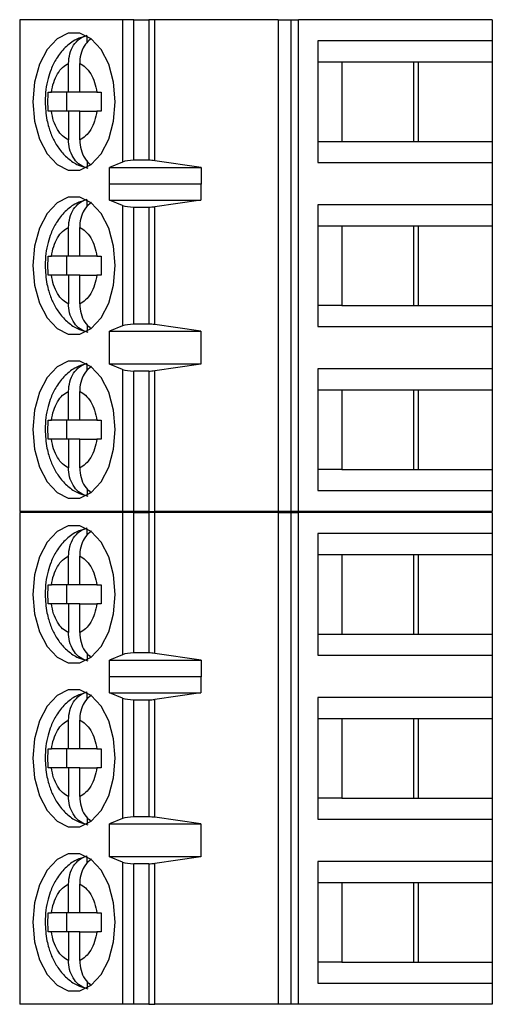
# Paper-space layout 'Sheet1(2)' of a CAD drawing. Units: inches. Extents: x 0.1 to 16.9, y 0.1 to 10.9.
# Drawn here: x 11.3 to 11.7, y 7.2 to 8 of the extents above; entities that cross this region are included whole.
import ezdxf

# ---------------------------------------------------------------- set-up
doc = ezdxf.new("R2010")
doc.units = ezdxf.units.IN
doc.header["$MEASUREMENT"] = 0

psp = doc.layouts.new('Sheet1(2)')

# ---------------------------------------------------------------- linework, layer by layer
at = {"color": 7, "linetype": 'Continuous', "lineweight": 25}
for p, q in [((11.30117, 7.9801), (11.30117, 7.56671)), ((11.38779, 7.9801), (11.30117, 7.9801)), ((11.38779, 7.9801), (11.38779, 7.8605)), ((11.39726, 7.9801), (11.38779, 7.9801)), ((11.39726, 7.86199), (11.39726, 7.9801)), ((11.39726, 7.9801), (11.40972, 7.9801)), ((11.40972, 7.9801), (11.40972, 7.86199)), ((11.4148, 7.9801), (11.40972, 7.9801)), ((11.4148, 7.86163), (11.4148, 7.9801)), ((11.51874, 7.9801), (11.4148, 7.9801)), ((11.51874, 7.9801), (11.51874, 7.56671)), ((11.51874, 7.9801), (11.52941, 7.9801)), ((11.52941, 7.9801), (11.52941, 7.56671)), ((11.52941, 7.9801), (11.53575, 7.9801)), ((11.53575, 7.56671), (11.53575, 7.9801)), ((11.69881, 7.9801), (11.53575, 7.9801)), ((11.69881, 7.9801), (11.69881, 7.96238)), ((11.35808, 7.96098), (11.35808, 7.96621)), ((11.55207, 7.96238), (11.55207, 7.86002)), ((11.69881, 7.96238), (11.55207, 7.96238)), ((11.69881, 7.96238), (11.69881, 7.94467)), ((11.34228, 7.91908), (11.34228, 7.94332)), ((11.35167, 7.91908), (11.35167, 7.94332)), ((11.55207, 7.94467), (11.57206, 7.94467)), ((11.57206, 7.94467), (11.63656, 7.94467)), ((11.57206, 7.94467), (11.57206, 7.87774)), ((11.63283, 7.87774), (11.63283, 7.94467)), ((11.63656, 7.94467), (11.69881, 7.94467)), ((11.63656, 7.87774), (11.63656, 7.94467)), ((11.69881, 7.94467), (11.69881, 7.87774)), ((11.32512, 7.91908), (11.32781, 7.91908)), ((11.34228, 7.91908), (11.32781, 7.91908)), ((11.34046, 7.91908), (11.34046, 7.90333)), ((11.35167, 7.91908), (11.34228, 7.91908)), ((11.36614, 7.91908), (11.35167, 7.91908)), ((11.36614, 7.91908), (11.36975, 7.91908)), ((11.32781, 7.90333), (11.32512, 7.90333)), ((11.34228, 7.90333), (11.32781, 7.90333)), ((11.34228, 7.90333), (11.34228, 7.87908)), ((11.35167, 7.90333), (11.34228, 7.90333)), ((11.35167, 7.87908), (11.35167, 7.90333)), ((11.35167, 7.90333), (11.36614, 7.90333)), ((11.36975, 7.90333), (11.36614, 7.90333)), ((11.55207, 7.87774), (11.57206, 7.87774)), ((11.57206, 7.87774), (11.63656, 7.87774)), ((11.63656, 7.87774), (11.69881, 7.87774)), ((11.69881, 7.87774), (11.69881, 7.86002)), ((11.35808, 7.8615), (11.35808, 7.85619)), ((11.38779, 7.8605), (11.37661, 7.8558)), ((11.40972, 7.86199), (11.39726, 7.86199)), ((11.45394, 7.8558), (11.4148, 7.86163)), ((11.37661, 7.8558), (11.45394, 7.8558)), ((11.37661, 7.84202), (11.37661, 7.8558)), ((11.45394, 7.8558), (11.45394, 7.84202)), ((11.55207, 7.86002), (11.69881, 7.86002)), ((11.69881, 7.86002), (11.69881, 7.82459)), ((11.37661, 7.84202), (11.37669, 7.8423)), ((11.37669, 7.82852), (11.37669, 7.8423)), ((11.37669, 7.8423), (11.45371, 7.8423)), ((11.45371, 7.8423), (11.45371, 7.82852)), ((11.45371, 7.8423), (11.45394, 7.84202)), ((11.35808, 7.82318), (11.35808, 7.82842)), ((11.38779, 7.82405), (11.37669, 7.82852)), ((11.37669, 7.82852), (11.45371, 7.82852)), ((11.45371, 7.82852), (11.4148, 7.82296)), ((11.38779, 7.82405), (11.38779, 7.72276)), ((11.39726, 7.72419), (11.39726, 7.82262)), ((11.39726, 7.82262), (11.40972, 7.82262)), ((11.40972, 7.82262), (11.40972, 7.72419)), ((11.4148, 7.72385), (11.4148, 7.82296)), ((11.69881, 7.82459), (11.55207, 7.82459)), ((11.55207, 7.82459), (11.55207, 7.72223)), ((11.69881, 7.82459), (11.69881, 7.80687)), ((11.34228, 7.78128), (11.34228, 7.80553)), ((11.35167, 7.78128), (11.35167, 7.80553)), ((11.55207, 7.80687), (11.57206, 7.80687)), ((11.57206, 7.80687), (11.63656, 7.80687)), ((11.57206, 7.80687), (11.57206, 7.73994)), ((11.63283, 7.73994), (11.63283, 7.80687)), ((11.63656, 7.80687), (11.69881, 7.80687)), ((11.63656, 7.73994), (11.63656, 7.80687)), ((11.69881, 7.80687), (11.69881, 7.73994)), ((11.32512, 7.78128), (11.32781, 7.78128)), ((11.34228, 7.78128), (11.32781, 7.78128)), ((11.34046, 7.78128), (11.34046, 7.76553)), ((11.35167, 7.78128), (11.34228, 7.78128)), ((11.36614, 7.78128), (11.35167, 7.78128)), ((11.36614, 7.78128), (11.36975, 7.78128)), ((11.32781, 7.76553), (11.32512, 7.76553)), ((11.34228, 7.76553), (11.32781, 7.76553)), ((11.34228, 7.76553), (11.34228, 7.74129)), ((11.35167, 7.76553), (11.34228, 7.76553)), ((11.35167, 7.74129), (11.35167, 7.76553)), ((11.35167, 7.76553), (11.36614, 7.76553)), ((11.36975, 7.76553), (11.36614, 7.76553)), ((11.57206, 7.73994), (11.55207, 7.73994)), ((11.57206, 7.73994), (11.63656, 7.73994)), ((11.63656, 7.73994), (11.69881, 7.73994)), ((11.69881, 7.73994), (11.69881, 7.72223)), ((11.35808, 7.72371), (11.35808, 7.7184)), ((11.38779, 7.72276), (11.37669, 7.71829)), ((11.40972, 7.72419), (11.39726, 7.72419)), ((11.45371, 7.71829), (11.4148, 7.72385)), ((11.55207, 7.72223), (11.69881, 7.72223)), ((11.69881, 7.72223), (11.69881, 7.68679)), ((11.37669, 7.71829), (11.45371, 7.71829)), ((11.37669, 7.69073), (11.37669, 7.71829)), ((11.45371, 7.71829), (11.45371, 7.69073)), ((11.35808, 7.68539), (11.35808, 7.69062)), ((11.38779, 7.68625), (11.37669, 7.69073)), ((11.45371, 7.69073), (11.37669, 7.69073)), ((11.45371, 7.69073), (11.4148, 7.68517)), ((11.69881, 7.68679), (11.55207, 7.68679)), ((11.55207, 7.68679), (11.55207, 7.58443)), ((11.69881, 7.68679), (11.69881, 7.66908)), ((11.38779, 7.68625), (11.38779, 7.56671)), ((11.39726, 7.56671), (11.39726, 7.68482)), ((11.40972, 7.68482), (11.39726, 7.68482)), ((11.40972, 7.68482), (11.40972, 7.56671)), ((11.4148, 7.56671), (11.4148, 7.68517)), ((11.34228, 7.64348), (11.34228, 7.66773)), ((11.35167, 7.64348), (11.35167, 7.66773)), ((11.55207, 7.66908), (11.57206, 7.66908)), ((11.57206, 7.66908), (11.63656, 7.66908)), ((11.57206, 7.66908), (11.57206, 7.60215)), ((11.63283, 7.60215), (11.63283, 7.66908)), ((11.63656, 7.66908), (11.69881, 7.66908)), ((11.63656, 7.60215), (11.63656, 7.66908)), ((11.69881, 7.66908), (11.69881, 7.60215)), ((11.32512, 7.64348), (11.32781, 7.64348)), ((11.34228, 7.64348), (11.32781, 7.64348)), ((11.34046, 7.64348), (11.34046, 7.62774)), ((11.35167, 7.64348), (11.34228, 7.64348)), ((11.36614, 7.64348), (11.35167, 7.64348)), ((11.36614, 7.64348), (11.36975, 7.64348)), ((11.32781, 7.62774), (11.32512, 7.62774)), ((11.34228, 7.62774), (11.32781, 7.62774)), ((11.34228, 7.62774), (11.34228, 7.60349)), ((11.35167, 7.62774), (11.34228, 7.62774)), ((11.35167, 7.60349), (11.35167, 7.62774)), ((11.35167, 7.62774), (11.36614, 7.62774)), ((11.36975, 7.62774), (11.36614, 7.62774)), ((11.57206, 7.60215), (11.55207, 7.60215)), ((11.57206, 7.60215), (11.63656, 7.60215)), ((11.63656, 7.60215), (11.69881, 7.60215)), ((11.69881, 7.60215), (11.69881, 7.58443)), ((11.35808, 7.58591), (11.35808, 7.5806)), ((11.55207, 7.58443), (11.69881, 7.58443)), ((11.69881, 7.58443), (11.69881, 7.56671)), ((11.38779, 7.56671), (11.30117, 7.56671)), ((11.30117, 7.5661), (11.30117, 7.15271)), ((11.38779, 7.5661), (11.30117, 7.5661)), ((11.39726, 7.56671), (11.38779, 7.56671)), ((11.38779, 7.5661), (11.38779, 7.4465)), ((11.39726, 7.5661), (11.38779, 7.5661)), ((11.40972, 7.56671), (11.39726, 7.56671)), ((11.39726, 7.44799), (11.39726, 7.5661)), ((11.39726, 7.5661), (11.40972, 7.5661)), ((11.40972, 7.56671), (11.4148, 7.56671)), ((11.40972, 7.5661), (11.40972, 7.44799)), ((11.4148, 7.5661), (11.40972, 7.5661)), ((11.51874, 7.56671), (11.4148, 7.56671)), ((11.4148, 7.44763), (11.4148, 7.5661)), ((11.51874, 7.5661), (11.4148, 7.5661)), ((11.52941, 7.56671), (11.51874, 7.56671)), ((11.51874, 7.5661), (11.51874, 7.15271)), ((11.51874, 7.5661), (11.52941, 7.5661)), ((11.53575, 7.56671), (11.52941, 7.56671)), ((11.52941, 7.5661), (11.52941, 7.15271)), ((11.52941, 7.5661), (11.53575, 7.5661)), ((11.69881, 7.56671), (11.53575, 7.56671)), ((11.53575, 7.15271), (11.53575, 7.5661)), ((11.69881, 7.5661), (11.53575, 7.5661)), ((11.69881, 7.5661), (11.69881, 7.54838)), ((11.35808, 7.54698), (11.35808, 7.55221)), ((11.55207, 7.54838), (11.55207, 7.44602)), ((11.69881, 7.54838), (11.55207, 7.54838)), ((11.69881, 7.54838), (11.69881, 7.53067)), ((11.34228, 7.50508), (11.34228, 7.52932)), ((11.35167, 7.50508), (11.35167, 7.52932)), ((11.55207, 7.53067), (11.57206, 7.53067)), ((11.57206, 7.53067), (11.63656, 7.53067)), ((11.57206, 7.53067), (11.57206, 7.46374)), ((11.63283, 7.46374), (11.63283, 7.53067)), ((11.63656, 7.53067), (11.69881, 7.53067)), ((11.63656, 7.46374), (11.63656, 7.53067)), ((11.69881, 7.53067), (11.69881, 7.46374)), ((11.32512, 7.50508), (11.32781, 7.50508)), ((11.34228, 7.50508), (11.32781, 7.50508)), ((11.34046, 7.50508), (11.34046, 7.48933)), ((11.35167, 7.50508), (11.34228, 7.50508)), ((11.36614, 7.50508), (11.35167, 7.50508)), ((11.36614, 7.50508), (11.36975, 7.50508)), ((11.32781, 7.48933), (11.32512, 7.48933)), ((11.34228, 7.48933), (11.32781, 7.48933)), ((11.34228, 7.48933), (11.34228, 7.46508)), ((11.35167, 7.48933), (11.34228, 7.48933)), ((11.35167, 7.46508), (11.35167, 7.48933)), ((11.35167, 7.48933), (11.36614, 7.48933)), ((11.36975, 7.48933), (11.36614, 7.48933)), ((11.55207, 7.46374), (11.57206, 7.46374)), ((11.57206, 7.46374), (11.63656, 7.46374)), ((11.63656, 7.46374), (11.69881, 7.46374)), ((11.69881, 7.46374), (11.69881, 7.44602)), ((11.35808, 7.4475), (11.35808, 7.44219)), ((11.38779, 7.4465), (11.37661, 7.4418)), ((11.40972, 7.44799), (11.39726, 7.44799)), ((11.45394, 7.4418), (11.4148, 7.44763)), ((11.37661, 7.4418), (11.45394, 7.4418)), ((11.37661, 7.42802), (11.37661, 7.4418)), ((11.45394, 7.4418), (11.45394, 7.42802)), ((11.55207, 7.44602), (11.69881, 7.44602)), ((11.69881, 7.44602), (11.69881, 7.41059)), ((11.37661, 7.42802), (11.37669, 7.4283)), ((11.37669, 7.41452), (11.37669, 7.4283)), ((11.37669, 7.4283), (11.45371, 7.4283)), ((11.45371, 7.4283), (11.45371, 7.41452)), ((11.45371, 7.4283), (11.45394, 7.42802)), ((11.35808, 7.40918), (11.35808, 7.41442)), ((11.38779, 7.41005), (11.37669, 7.41452)), ((11.37669, 7.41452), (11.45371, 7.41452)), ((11.45371, 7.41452), (11.4148, 7.40896)), ((11.38779, 7.41005), (11.38779, 7.30876)), ((11.39726, 7.40862), (11.40972, 7.40862)), ((11.39726, 7.31019), (11.39726, 7.40862)), ((11.40972, 7.40862), (11.40972, 7.31019)), ((11.4148, 7.30985), (11.4148, 7.40896)), ((11.69881, 7.41059), (11.55207, 7.41059)), ((11.55207, 7.41059), (11.55207, 7.30823)), ((11.69881, 7.41059), (11.69881, 7.39287)), ((11.34228, 7.36728), (11.34228, 7.39153)), ((11.35167, 7.36728), (11.35167, 7.39153)), ((11.55207, 7.39287), (11.57206, 7.39287)), ((11.57206, 7.39287), (11.63656, 7.39287)), ((11.57206, 7.39287), (11.57206, 7.32594)), ((11.63283, 7.32594), (11.63283, 7.39287)), ((11.63656, 7.39287), (11.69881, 7.39287)), ((11.63656, 7.32594), (11.63656, 7.39287)), ((11.69881, 7.39287), (11.69881, 7.32594)), ((11.32512, 7.36728), (11.32781, 7.36728)), ((11.34228, 7.36728), (11.32781, 7.36728)), ((11.34046, 7.36728), (11.34046, 7.35153)), ((11.35167, 7.36728), (11.34228, 7.36728)), ((11.36614, 7.36728), (11.35167, 7.36728)), ((11.36614, 7.36728), (11.36975, 7.36728)), ((11.32781, 7.35153), (11.32512, 7.35153)), ((11.34228, 7.35153), (11.32781, 7.35153)), ((11.34228, 7.35153), (11.34228, 7.32729)), ((11.35167, 7.35153), (11.34228, 7.35153)), ((11.35167, 7.32729), (11.35167, 7.35153)), ((11.35167, 7.35153), (11.36614, 7.35153)), ((11.36975, 7.35153), (11.36614, 7.35153)), ((11.57206, 7.32594), (11.55207, 7.32594)), ((11.57206, 7.32594), (11.63656, 7.32594)), ((11.63656, 7.32594), (11.69881, 7.32594)), ((11.69881, 7.32594), (11.69881, 7.30823)), ((11.35808, 7.30971), (11.35808, 7.3044)), ((11.38779, 7.30876), (11.37669, 7.30429)), ((11.40972, 7.31019), (11.39726, 7.31019)), ((11.45371, 7.30429), (11.4148, 7.30985)), ((11.55207, 7.30823), (11.69881, 7.30823)), ((11.69881, 7.30823), (11.69881, 7.27279)), ((11.37669, 7.30429), (11.45371, 7.30429)), ((11.37669, 7.27673), (11.37669, 7.30429)), ((11.45371, 7.30429), (11.45371, 7.27673)), ((11.35808, 7.27139), (11.35808, 7.27662)), ((11.38779, 7.27225), (11.37669, 7.27673)), ((11.45371, 7.27673), (11.37669, 7.27673)), ((11.45371, 7.27673), (11.4148, 7.27117)), ((11.69881, 7.27279), (11.55207, 7.27279)), ((11.55207, 7.27279), (11.55207, 7.17043)), ((11.69881, 7.27279), (11.69881, 7.25508)), ((11.38779, 7.27225), (11.38779, 7.15271)), ((11.39726, 7.15271), (11.39726, 7.27082)), ((11.40972, 7.27082), (11.39726, 7.27082)), ((11.40972, 7.27082), (11.40972, 7.15271)), ((11.4148, 7.15271), (11.4148, 7.27117)), ((11.34228, 7.22949), (11.34228, 7.25373)), ((11.35167, 7.22949), (11.35167, 7.25373)), ((11.55207, 7.25508), (11.57206, 7.25508)), ((11.57206, 7.25508), (11.63656, 7.25508)), ((11.57206, 7.25508), (11.57206, 7.18815)), ((11.63283, 7.18815), (11.63283, 7.25508)), ((11.63656, 7.25508), (11.69881, 7.25508)), ((11.63656, 7.18815), (11.63656, 7.25508)), ((11.69881, 7.25508), (11.69881, 7.18815)), ((11.32512, 7.22949), (11.32781, 7.22949)), ((11.34228, 7.22949), (11.32781, 7.22949)), ((11.34046, 7.22949), (11.34046, 7.21374)), ((11.35167, 7.22949), (11.34228, 7.22949)), ((11.36614, 7.22949), (11.35167, 7.22949)), ((11.36614, 7.22949), (11.36975, 7.22949)), ((11.32781, 7.21374), (11.32512, 7.21374)), ((11.34228, 7.21374), (11.32781, 7.21374)), ((11.34228, 7.21374), (11.34228, 7.18949)), ((11.35167, 7.21374), (11.34228, 7.21374)), ((11.35167, 7.18949), (11.35167, 7.21374)), ((11.35167, 7.21374), (11.36614, 7.21374)), ((11.36975, 7.21374), (11.36614, 7.21374)), ((11.57206, 7.18815), (11.55207, 7.18815)), ((11.57206, 7.18815), (11.63656, 7.18815)), ((11.63656, 7.18815), (11.69881, 7.18815)), ((11.69881, 7.18815), (11.69881, 7.17043)), ((11.35808, 7.17191), (11.35808, 7.1666)), ((11.55207, 7.17043), (11.69881, 7.17043)), ((11.69881, 7.17043), (11.69881, 7.15271)), ((11.38779, 7.15271), (11.30117, 7.15271)), ((11.39726, 7.15271), (11.38779, 7.15271)), ((11.40972, 7.15271), (11.39726, 7.15271)), ((11.40972, 7.15271), (11.4148, 7.15271)), ((11.51874, 7.15271), (11.4148, 7.15271)), ((11.52941, 7.15271), (11.51874, 7.15271)), ((11.53575, 7.15271), (11.52941, 7.15271)), ((11.69881, 7.15271), (11.53575, 7.15271))]:
    psp.add_line(p, q, dxfattribs=at)
at = {"color": 7, "linetype": 'Continuous', "lineweight": 25, "flags": 128}
for points in [[(11.38163, 7.9112), (11.38022, 7.92756), (11.37613, 7.9426), (11.36967, 7.95509), (11.36137, 7.96402), (11.35191, 7.96868), (11.34205, 7.96868), (11.33258, 7.96402), (11.32429, 7.95509), (11.31783, 7.9426), (11.31373, 7.92756), (11.31233, 7.9112), (11.31373, 7.89484), (11.31783, 7.87981), (11.32429, 7.86731), (11.33258, 7.85838), (11.34205, 7.85372), (11.35191, 7.85372), (11.36137, 7.85838), (11.36967, 7.86731), (11.37613, 7.87981), (11.38022, 7.89484), (11.38163, 7.9112)], [(11.38163, 7.77341), (11.38022, 7.78977), (11.37613, 7.8048), (11.36967, 7.81729), (11.36137, 7.82623), (11.35191, 7.83089), (11.34205, 7.83089), (11.33258, 7.82623), (11.32429, 7.81729), (11.31783, 7.8048), (11.31373, 7.78977), (11.31233, 7.77341), (11.31373, 7.75705), (11.31783, 7.74201), (11.32429, 7.72952), (11.33258, 7.72058), (11.34205, 7.71593), (11.35191, 7.71593), (11.36137, 7.72058), (11.36967, 7.72952), (11.37613, 7.74201), (11.38022, 7.75705), (11.38163, 7.77341)], [(11.38163, 7.63561), (11.38022, 7.65197), (11.37613, 7.66701), (11.36967, 7.6795), (11.36137, 7.68843), (11.35191, 7.69309), (11.34205, 7.69309), (11.33258, 7.68843), (11.32429, 7.6795), (11.31783, 7.66701), (11.31373, 7.65197), (11.31233, 7.63561), (11.31373, 7.61925), (11.31783, 7.60422), (11.32429, 7.59172), (11.33258, 7.58279), (11.34205, 7.57813), (11.35191, 7.57813), (11.36137, 7.58279), (11.36967, 7.59172), (11.37613, 7.60422), (11.38022, 7.61925), (11.38163, 7.63561)], [(11.38163, 7.4972), (11.38022, 7.51356), (11.37613, 7.5286), (11.36967, 7.54109), (11.36137, 7.55002), (11.35191, 7.55468), (11.34205, 7.55468), (11.33258, 7.55002), (11.32429, 7.54109), (11.31783, 7.5286), (11.31373, 7.51356), (11.31233, 7.4972), (11.31373, 7.48084), (11.31783, 7.46581), (11.32429, 7.45331), (11.33258, 7.44438), (11.34205, 7.43972), (11.35191, 7.43972), (11.36137, 7.44438), (11.36967, 7.45331), (11.37613, 7.46581), (11.38022, 7.48084), (11.38163, 7.4972)], [(11.38163, 7.35941), (11.38022, 7.37577), (11.37613, 7.3908), (11.36967, 7.40329), (11.36137, 7.41223), (11.35191, 7.41689), (11.34205, 7.41689), (11.33258, 7.41223), (11.32429, 7.40329), (11.31783, 7.3908), (11.31373, 7.37577), (11.31233, 7.35941), (11.31373, 7.34305), (11.31783, 7.32801), (11.32429, 7.31552), (11.33258, 7.30658), (11.34205, 7.30193), (11.35191, 7.30193), (11.36137, 7.30658), (11.36967, 7.31552), (11.37613, 7.32801), (11.38022, 7.34305), (11.38163, 7.35941)], [(11.38163, 7.22161), (11.38022, 7.23797), (11.37613, 7.25301), (11.36967, 7.2655), (11.36137, 7.27443), (11.35191, 7.27909), (11.34205, 7.27909), (11.33258, 7.27443), (11.32429, 7.2655), (11.31783, 7.25301), (11.31373, 7.23797), (11.31233, 7.22161), (11.31373, 7.20525), (11.31783, 7.19022), (11.32429, 7.17772), (11.33258, 7.16879), (11.34205, 7.16413), (11.35191, 7.16413), (11.36137, 7.16879), (11.36967, 7.17772), (11.37613, 7.19022), (11.38022, 7.20525), (11.38163, 7.22161)]]:
    psp.add_lwpolyline(points, dxfattribs=at)
at = {"color": 7, "linetype": 'Continuous', "lineweight": 25}
for centre, ratio, start_param, end_param in [((11.39726, 7.8583), 0.312591, 1.570796, 2.50226), ((11.40972, 7.8583), 0.312591, 1.126178, 1.570796), ((11.39726, 7.82616), 0.3, 3.780925, 4.712389), ((11.40972, 7.82616), 0.3, 4.712389, 5.157007), ((11.39726, 7.72065), 0.3, 1.570796, 2.50226), ((11.40972, 7.72065), 0.3, 1.126178, 1.570796), ((11.39726, 7.68837), 0.3, 3.780925, 4.712389), ((11.40972, 7.68837), 0.3, 4.712389, 5.157007), ((11.39726, 7.4443), 0.312591, 1.570796, 2.50226), ((11.40972, 7.4443), 0.312591, 1.126178, 1.570796), ((11.39726, 7.41216), 0.3, 3.780925, 4.712389), ((11.40972, 7.41216), 0.3, 4.712389, 5.157007), ((11.39726, 7.30665), 0.3, 1.570796, 2.50226), ((11.40972, 7.30665), 0.3, 1.126178, 1.570796), ((11.39726, 7.27437), 0.3, 3.780925, 4.712389), ((11.40972, 7.27437), 0.3, 4.712389, 5.157007)]:
    psp.add_ellipse(centre, major_axis=(0.01181, 0), ratio=ratio, start_param=start_param, end_param=end_param, dxfattribs=at)
for points, knots in [([(11.35783, 7.96654), (11.35474, 7.96572), (11.34785, 7.9639), (11.33911, 7.95692), (11.33216, 7.94817), (11.32767, 7.93914), (11.3248, 7.93034), (11.32295, 7.92123), (11.32271, 7.91463), (11.32258, 7.9112)], [0, 0, 0, 0, 0.138947, 0.310535, 0.480298, 0.624688, 0.736492, 0.862877, 1, 1, 1, 1]), ([(11.34228, 7.94332), (11.34249, 7.94608), (11.34292, 7.9516), (11.3463, 7.95884), (11.35139, 7.96463), (11.35578, 7.96619), (11.35808, 7.96701)], [0, 0, 0, 0, 0.246957, 0.494129, 0.735735, 1, 1, 1, 1]), ([(11.36092, 7.96381), (11.35938, 7.96248), (11.35609, 7.95961), (11.35287, 7.95287), (11.35174, 7.94709), (11.35168, 7.94387), (11.35167, 7.94332)], [0, 0, 0, 0, 0.283341, 0.606308, 0.933303, 1, 1, 1, 1]), ([(11.32781, 7.91908), (11.32837, 7.92194), (11.32949, 7.92768), (11.33288, 7.93483), (11.33714, 7.94052), (11.34057, 7.94239), (11.34228, 7.94332)], [0, 0, 0, 0, 0.249846, 0.499985, 0.749845, 1, 1, 1, 1]), ([(11.35167, 7.94332), (11.35339, 7.94239), (11.35681, 7.94052), (11.36107, 7.93483), (11.36447, 7.92769), (11.36558, 7.92195), (11.36614, 7.91908)], [0, 0, 0, 0, 0.249853, 0.499991, 0.749851, 1, 1, 1, 1]), ([(11.32258, 7.9112), (11.32286, 7.90597), (11.32326, 7.89866), (11.32585, 7.88852), (11.32887, 7.88045), (11.33385, 7.8718), (11.34059, 7.86419), (11.3489, 7.85811), (11.35544, 7.8563), (11.35857, 7.85543)], [0, 0, 0, 0, 0.206015, 0.287496, 0.422125, 0.56032, 0.707769, 0.85974, 1, 1, 1, 1]), ([(11.34228, 7.87908), (11.34057, 7.88002), (11.33714, 7.88189), (11.33288, 7.88757), (11.32948, 7.89471), (11.32837, 7.90046), (11.32781, 7.90333)], [0, 0, 0, 0, 0.249853, 0.499992, 0.749851, 1, 1, 1, 1]), ([(11.36614, 7.90333), (11.36558, 7.90046), (11.36447, 7.89472), (11.36108, 7.88758), (11.35681, 7.88188), (11.35339, 7.88002), (11.35167, 7.87908)], [0, 0, 0, 0, 0.249852, 0.499985, 0.749856, 1, 1, 1, 1]), ([(11.35808, 7.85539), (11.35602, 7.85609), (11.35192, 7.85749), (11.3469, 7.86268), (11.34345, 7.86948), (11.34234, 7.87532), (11.34229, 7.87854), (11.34228, 7.87908)], [0, 0, 0, 0, 0.2364695, 0.4728875, 0.7104342, 0.9509433, 1, 1, 1, 1]), ([(11.35167, 7.87908), (11.35188, 7.87631), (11.35229, 7.87076), (11.35577, 7.86374), (11.35886, 7.85941), (11.3609, 7.85846), (11.36092, 7.85845)], [0, 0, 0, 0, 0.33449, 0.669259, 0.996508, 1, 1, 1, 1]), ([(11.35783, 7.82874), (11.35474, 7.82793), (11.34785, 7.8261), (11.33911, 7.81913), (11.33216, 7.81038), (11.32767, 7.80134), (11.3248, 7.79255), (11.32295, 7.78344), (11.32271, 7.77684), (11.32258, 7.77341)], [0, 0, 0, 0, 0.138947, 0.310535, 0.480298, 0.624688, 0.736492, 0.862877, 1, 1, 1, 1]), ([(11.34228, 7.80553), (11.34249, 7.80829), (11.34292, 7.81381), (11.3463, 7.82105), (11.35139, 7.82683), (11.35578, 7.8284), (11.35808, 7.82922)], [0, 0, 0, 0, 0.246958, 0.494122, 0.735735, 1, 1, 1, 1]), ([(11.3615, 7.8266), (11.35975, 7.82509), (11.35624, 7.82207), (11.35286, 7.81508), (11.35174, 7.80929), (11.35168, 7.80607), (11.35167, 7.80553)], [0, 0, 0, 0, 0.309645, 0.620759, 0.935751, 1, 1, 1, 1]), ([(11.32781, 7.78128), (11.32837, 7.78415), (11.32949, 7.78989), (11.33288, 7.79703), (11.33714, 7.80272), (11.34057, 7.80459), (11.34228, 7.80553)], [0, 0, 0, 0, 0.249846, 0.499985, 0.749845, 1, 1, 1, 1]), ([(11.35167, 7.80553), (11.35339, 7.80459), (11.35681, 7.80272), (11.36107, 7.79704), (11.36447, 7.78989), (11.36558, 7.78415), (11.36614, 7.78128)], [0, 0, 0, 0, 0.249853, 0.499991, 0.749851, 1, 1, 1, 1]), ([(11.32258, 7.77341), (11.32286, 7.76817), (11.32326, 7.76087), (11.32585, 7.75072), (11.32887, 7.74265), (11.33385, 7.73401), (11.34059, 7.7264), (11.3489, 7.72031), (11.35544, 7.71851), (11.35857, 7.71764)], [0, 0, 0, 0, 0.206015, 0.287496, 0.422125, 0.56032, 0.707769, 0.85974, 1, 1, 1, 1]), ([(11.34228, 7.74129), (11.34057, 7.74222), (11.33714, 7.74409), (11.33288, 7.74978), (11.32948, 7.75692), (11.32837, 7.76266), (11.32781, 7.76553)], [0, 0, 0, 0, 0.249853, 0.499992, 0.749851, 1, 1, 1, 1]), ([(11.36614, 7.76553), (11.36558, 7.76266), (11.36447, 7.75692), (11.36108, 7.74978), (11.35681, 7.74409), (11.35339, 7.74222), (11.35167, 7.74129)], [0, 0, 0, 0, 0.249852, 0.499985, 0.749856, 1, 1, 1, 1]), ([(11.35808, 7.7176), (11.35602, 7.7183), (11.35192, 7.7197), (11.3469, 7.72488), (11.34345, 7.73169), (11.34234, 7.73752), (11.34229, 7.74074), (11.34228, 7.74129)], [0, 0, 0, 0, 0.2364695, 0.4728875, 0.7104342, 0.9509433, 1, 1, 1, 1]), ([(11.35167, 7.74129), (11.35189, 7.73854), (11.35233, 7.73304), (11.35563, 7.72562), (11.35913, 7.72232), (11.36085, 7.72068)], [0, 0, 0, 0, 0.335661, 0.671613, 1, 1, 1, 1]), ([(11.35783, 7.69095), (11.35474, 7.69013), (11.34785, 7.68831), (11.33911, 7.68133), (11.33216, 7.67258), (11.32767, 7.66355), (11.3248, 7.65475), (11.32295, 7.64564), (11.32271, 7.63904), (11.32258, 7.63561)], [0, 0, 0, 0, 0.138947, 0.310535, 0.480298, 0.624688, 0.736492, 0.862877, 1, 1, 1, 1]), ([(11.34228, 7.66773), (11.34249, 7.67049), (11.34292, 7.67601), (11.3463, 7.68325), (11.35139, 7.68904), (11.35578, 7.6906), (11.35808, 7.69142)], [0, 0, 0, 0, 0.246958, 0.494122, 0.735735, 1, 1, 1, 1]), ([(11.3615, 7.68881), (11.35975, 7.6873), (11.35624, 7.68427), (11.35286, 7.67729), (11.35174, 7.67149), (11.35168, 7.66828), (11.35167, 7.66773)], [0, 0, 0, 0, 0.309645, 0.620759, 0.935751, 1, 1, 1, 1]), ([(11.32781, 7.64348), (11.32837, 7.64635), (11.32949, 7.65209), (11.33288, 7.65923), (11.33714, 7.66493), (11.34057, 7.6668), (11.34228, 7.66773)], [0, 0, 0, 0, 0.249851, 0.499989, 0.749846, 1, 1, 1, 1]), ([(11.35167, 7.66773), (11.35339, 7.6668), (11.35681, 7.66493), (11.36107, 7.65924), (11.36447, 7.6521), (11.36558, 7.64636), (11.36614, 7.64348)], [0, 0, 0, 0, 0.249851, 0.499988, 0.749846, 1, 1, 1, 1]), ([(11.32512, 7.62774), (11.32505, 7.63036), (11.32491, 7.63561), (11.32505, 7.64086), (11.32512, 7.64348)], [0, 0, 0, 0, 0.500009, 1, 1, 1, 1]), ([(11.36975, 7.64348), (11.36968, 7.64086), (11.36955, 7.63561), (11.36968, 7.63036), (11.36975, 7.62774)], [0, 0, 0, 0, 0.499991, 1, 1, 1, 1]), ([(11.32258, 7.63561), (11.32286, 7.63038), (11.32326, 7.62307), (11.32585, 7.61293), (11.32887, 7.60486), (11.33385, 7.59621), (11.34059, 7.5886), (11.3489, 7.58252), (11.35544, 7.58071), (11.35857, 7.57984)], [0, 0, 0, 0, 0.206015, 0.287496, 0.422125, 0.56032, 0.707769, 0.85974, 1, 1, 1, 1]), ([(11.34228, 7.60349), (11.34057, 7.60443), (11.33714, 7.60629), (11.33288, 7.61198), (11.32948, 7.61912), (11.32837, 7.62486), (11.32781, 7.62774)], [0, 0, 0, 0, 0.24985, 0.499993, 0.749852, 1, 1, 1, 1]), ([(11.36614, 7.62774), (11.36558, 7.62487), (11.36447, 7.61913), (11.36108, 7.61199), (11.35681, 7.60629), (11.35339, 7.60443), (11.35167, 7.60349)], [0, 0, 0, 0, 0.249852, 0.499985, 0.749856, 1, 1, 1, 1]), ([(11.35808, 7.5798), (11.35602, 7.5805), (11.35192, 7.5819), (11.3469, 7.58709), (11.34345, 7.59389), (11.34234, 7.59973), (11.34229, 7.60295), (11.34228, 7.60349)], [0, 0, 0, 0, 0.2364695, 0.4728875, 0.7104342, 0.9509433, 1, 1, 1, 1]), ([(11.35167, 7.60349), (11.35189, 7.60074), (11.35233, 7.59525), (11.35563, 7.58782), (11.35913, 7.58452), (11.36085, 7.58289)], [0, 0, 0, 0, 0.335661, 0.671613, 1, 1, 1, 1]), ([(11.35783, 7.55254), (11.35474, 7.55172), (11.34785, 7.5499), (11.33911, 7.54292), (11.33216, 7.53417), (11.32767, 7.52514), (11.3248, 7.51634), (11.32295, 7.50723), (11.32271, 7.50063), (11.32258, 7.4972)], [0, 0, 0, 0, 0.138947, 0.310535, 0.480298, 0.624688, 0.736492, 0.862877, 1, 1, 1, 1]), ([(11.34228, 7.52932), (11.34249, 7.53208), (11.34292, 7.5376), (11.3463, 7.54484), (11.35139, 7.55063), (11.35578, 7.55219), (11.35808, 7.55301)], [0, 0, 0, 0, 0.246957, 0.494129, 0.735735, 1, 1, 1, 1]), ([(11.3615, 7.5504), (11.35975, 7.54889), (11.35624, 7.54586), (11.35286, 7.53888), (11.35174, 7.53309), (11.35168, 7.52987), (11.35167, 7.52932)], [0, 0, 0, 0, 0.309645, 0.620759, 0.935751, 1, 1, 1, 1]), ([(11.32781, 7.50508), (11.32837, 7.50794), (11.32949, 7.51368), (11.33288, 7.52083), (11.33714, 7.52652), (11.34057, 7.52839), (11.34228, 7.52932)], [0, 0, 0, 0, 0.249846, 0.499985, 0.749845, 1, 1, 1, 1]), ([(11.35167, 7.52932), (11.35339, 7.52839), (11.35681, 7.52652), (11.36107, 7.52083), (11.36447, 7.51369), (11.36558, 7.50795), (11.36614, 7.50508)], [0, 0, 0, 0, 0.249849, 0.499992, 0.749852, 1, 1, 1, 1]), ([(11.32512, 7.48933), (11.32505, 7.49195), (11.32491, 7.4972), (11.32505, 7.50245), (11.32512, 7.50508)], [0, 0, 0, 0, 0.499991, 1, 1, 1, 1]), ([(11.36975, 7.50508), (11.36968, 7.50245), (11.36955, 7.4972), (11.36968, 7.49195), (11.36975, 7.48933)], [0, 0, 0, 0, 0.500009, 1, 1, 1, 1]), ([(11.32258, 7.4972), (11.32286, 7.49197), (11.32326, 7.48466), (11.32585, 7.47452), (11.32887, 7.46645), (11.33385, 7.4578), (11.34059, 7.45019), (11.3489, 7.44411), (11.35544, 7.4423), (11.35857, 7.44143)], [0, 0, 0, 0, 0.206015, 0.287496, 0.422125, 0.560317, 0.707769, 0.85974, 1, 1, 1, 1]), ([(11.34228, 7.46508), (11.34057, 7.46602), (11.33714, 7.46789), (11.33288, 7.47357), (11.32948, 7.48071), (11.32837, 7.48646), (11.32781, 7.48933)], [0, 0, 0, 0, 0.249851, 0.499988, 0.749846, 1, 1, 1, 1]), ([(11.36614, 7.48933), (11.36558, 7.48646), (11.36447, 7.48072), (11.36108, 7.47358), (11.35681, 7.46788), (11.35339, 7.46602), (11.35167, 7.46508)], [0, 0, 0, 0, 0.249857, 0.499989, 0.749858, 1, 1, 1, 1]), ([(11.35808, 7.44139), (11.35602, 7.44209), (11.35192, 7.44349), (11.3469, 7.44868), (11.34345, 7.45548), (11.34234, 7.46132), (11.34229, 7.46454), (11.34228, 7.46508)], [0, 0, 0, 0, 0.2364695, 0.4728875, 0.7104342, 0.9509433, 1, 1, 1, 1]), ([(11.35167, 7.46508), (11.35189, 7.46233), (11.35233, 7.45684), (11.35563, 7.44941), (11.35913, 7.44611), (11.36085, 7.44448)], [0, 0, 0, 0, 0.335662, 0.671604, 1, 1, 1, 1]), ([(11.35783, 7.41474), (11.35474, 7.41393), (11.34785, 7.4121), (11.33911, 7.40513), (11.33216, 7.39638), (11.32767, 7.38734), (11.3248, 7.37855), (11.32295, 7.36944), (11.32271, 7.36284), (11.32258, 7.35941)], [0, 0, 0, 0, 0.138947, 0.310535, 0.480298, 0.624688, 0.736492, 0.862877, 1, 1, 1, 1]), ([(11.34228, 7.39153), (11.34249, 7.39429), (11.34292, 7.39981), (11.3463, 7.40705), (11.35139, 7.41283), (11.35578, 7.4144), (11.35808, 7.41522)], [0, 0, 0, 0, 0.246957, 0.494129, 0.735735, 1, 1, 1, 1]), ([(11.3615, 7.4126), (11.35975, 7.41109), (11.35624, 7.40807), (11.35286, 7.40108), (11.35174, 7.39529), (11.35168, 7.39207), (11.35167, 7.39153)], [0, 0, 0, 0, 0.309645, 0.620759, 0.935751, 1, 1, 1, 1]), ([(11.32781, 7.36728), (11.32837, 7.37015), (11.32949, 7.37589), (11.33288, 7.38303), (11.33714, 7.38872), (11.34057, 7.39059), (11.34228, 7.39153)], [0, 0, 0, 0, 0.249846, 0.499985, 0.749845, 1, 1, 1, 1]), ([(11.35167, 7.39153), (11.35339, 7.39059), (11.35681, 7.38872), (11.36107, 7.38304), (11.36447, 7.37589), (11.36558, 7.37015), (11.36614, 7.36728)], [0, 0, 0, 0, 0.249853, 0.499991, 0.749851, 1, 1, 1, 1]), ([(11.32258, 7.35941), (11.32286, 7.35417), (11.32326, 7.34687), (11.32585, 7.33672), (11.32887, 7.32865), (11.33385, 7.32001), (11.34059, 7.3124), (11.3489, 7.30631), (11.35544, 7.30451), (11.35857, 7.30364)], [0, 0, 0, 0, 0.206015, 0.287496, 0.422125, 0.56032, 0.707769, 0.85974, 1, 1, 1, 1]), ([(11.34228, 7.32729), (11.34057, 7.32822), (11.33714, 7.33009), (11.33288, 7.33578), (11.32948, 7.34292), (11.32837, 7.34866), (11.32781, 7.35153)], [0, 0, 0, 0, 0.249853, 0.499992, 0.749851, 1, 1, 1, 1]), ([(11.36614, 7.35153), (11.36558, 7.34866), (11.36447, 7.34292), (11.36108, 7.33578), (11.35681, 7.33009), (11.35339, 7.32822), (11.35167, 7.32729)], [0, 0, 0, 0, 0.249852, 0.499985, 0.749856, 1, 1, 1, 1]), ([(11.35808, 7.3036), (11.35602, 7.3043), (11.35192, 7.3057), (11.3469, 7.31088), (11.34345, 7.31769), (11.34234, 7.32352), (11.34229, 7.32674), (11.34228, 7.32729)], [0, 0, 0, 0, 0.2364695, 0.4728875, 0.7104342, 0.9509433, 1, 1, 1, 1]), ([(11.35167, 7.32729), (11.35189, 7.32454), (11.35233, 7.31904), (11.35563, 7.31162), (11.35913, 7.30832), (11.36085, 7.30668)], [0, 0, 0, 0, 0.335662, 0.671604, 1, 1, 1, 1]), ([(11.35783, 7.27695), (11.35474, 7.27613), (11.34785, 7.27431), (11.33911, 7.26733), (11.33216, 7.25858), (11.32767, 7.24955), (11.3248, 7.24075), (11.32295, 7.23164), (11.32271, 7.22504), (11.32258, 7.22161)], [0, 0, 0, 0, 0.138947, 0.310535, 0.480298, 0.624688, 0.736492, 0.862877, 1, 1, 1, 1]), ([(11.34228, 7.25373), (11.34249, 7.25649), (11.34292, 7.26201), (11.3463, 7.26925), (11.35139, 7.27504), (11.35578, 7.2766), (11.35808, 7.27742)], [0, 0, 0, 0, 0.246958, 0.494122, 0.735735, 1, 1, 1, 1]), ([(11.3615, 7.27481), (11.35975, 7.2733), (11.35624, 7.27027), (11.35286, 7.26329), (11.35174, 7.25749), (11.35168, 7.25428), (11.35167, 7.25373)], [0, 0, 0, 0, 0.309645, 0.620759, 0.935751, 1, 1, 1, 1]), ([(11.32781, 7.22949), (11.32837, 7.23235), (11.32949, 7.23809), (11.33288, 7.24523), (11.33714, 7.25093), (11.34057, 7.2528), (11.34228, 7.25373)], [0, 0, 0, 0, 0.249846, 0.499985, 0.749845, 1, 1, 1, 1]), ([(11.35167, 7.25373), (11.35339, 7.2528), (11.35681, 7.25093), (11.36107, 7.24524), (11.36447, 7.2381), (11.36558, 7.23236), (11.36614, 7.22949)], [0, 0, 0, 0, 0.249853, 0.499991, 0.749851, 1, 1, 1, 1]), ([(11.32258, 7.22161), (11.32286, 7.21638), (11.32326, 7.20907), (11.32585, 7.19893), (11.32887, 7.19086), (11.33385, 7.18221), (11.34059, 7.1746), (11.3489, 7.16852), (11.35544, 7.16671), (11.35857, 7.16584)], [0, 0, 0, 0, 0.206015, 0.287496, 0.422125, 0.56032, 0.707769, 0.85974, 1, 1, 1, 1]), ([(11.34228, 7.18949), (11.34057, 7.19043), (11.33714, 7.19229), (11.33288, 7.19798), (11.32948, 7.20512), (11.32837, 7.21086), (11.32781, 7.21374)], [0, 0, 0, 0, 0.249853, 0.499992, 0.749851, 1, 1, 1, 1]), ([(11.36614, 7.21374), (11.36558, 7.21087), (11.36447, 7.20513), (11.36108, 7.19799), (11.35681, 7.19229), (11.35339, 7.19043), (11.35167, 7.18949)], [0, 0, 0, 0, 0.249852, 0.499985, 0.749856, 1, 1, 1, 1]), ([(11.35808, 7.1658), (11.35602, 7.1665), (11.35192, 7.1679), (11.3469, 7.17309), (11.34345, 7.17989), (11.34234, 7.18573), (11.34229, 7.18895), (11.34228, 7.18949)], [0, 0, 0, 0, 0.2364695, 0.4728875, 0.7104342, 0.9509433, 1, 1, 1, 1]), ([(11.35167, 7.18949), (11.35189, 7.18674), (11.35233, 7.18125), (11.35563, 7.17382), (11.35913, 7.17052), (11.36085, 7.16889)], [0, 0, 0, 0, 0.335661, 0.671613, 1, 1, 1, 1])]:
    psp.add_open_spline(points, degree=3, knots=knots, dxfattribs=at)
for points in [[(11.32512, 7.90333), (11.32505, 7.90595), (11.32491, 7.9112), (11.32505, 7.91645), (11.32512, 7.91908)], [(11.36975, 7.91908), (11.36968, 7.91645), (11.36955, 7.9112), (11.36968, 7.90595), (11.36975, 7.90333)], [(11.32512, 7.76553), (11.32505, 7.76816), (11.32491, 7.77341), (11.32505, 7.77866), (11.32512, 7.78128)], [(11.36975, 7.78128), (11.36968, 7.77866), (11.36955, 7.77341), (11.36968, 7.76816), (11.36975, 7.76553)], [(11.32512, 7.35153), (11.32505, 7.35416), (11.32491, 7.35941), (11.32505, 7.36466), (11.32512, 7.36728)], [(11.36975, 7.36728), (11.36968, 7.36466), (11.36955, 7.35941), (11.36968, 7.35416), (11.36975, 7.35153)], [(11.32512, 7.21374), (11.32505, 7.21636), (11.32491, 7.22161), (11.32505, 7.22686), (11.32512, 7.22949)], [(11.36975, 7.22949), (11.36968, 7.22686), (11.36955, 7.22161), (11.36968, 7.21636), (11.36975, 7.21374)]]:
    psp.add_open_spline(points, degree=3, dxfattribs=at)

doc.saveas('drawing.dxf')
